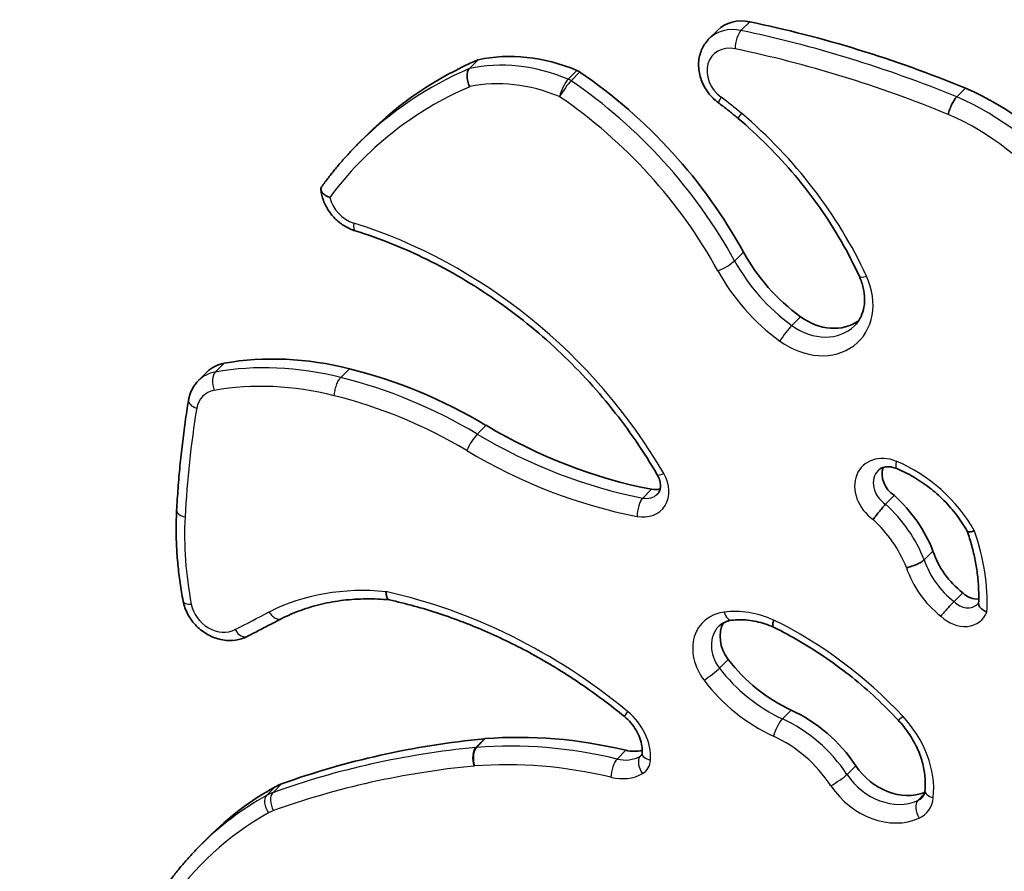
# Model space of a CAD drawing. Units: millimetres. Extents: x -3594 to 3804, y -2853 to 3150.
# Drawn here: x -1874 to -1543, y -1165 to -879 of the extents above; entities that cross this region are included whole.
import ezdxf

# ---------------------------------------------------------------- set-up
doc = ezdxf.new("R2010")
doc.units = ezdxf.units.MM
doc.layers.add('Widoczne (ISO)', color=7, linetype='Continuous', lineweight=35)
doc.layers.add('Widoczne wąskie (ISO)', color=7, linetype='Continuous', lineweight=25)

msp = doc.modelspace()

# ---------------------------------------------------------------- linework, layer by layer
at = {"layer": 'Widoczne (ISO)'}
for p, q in [((-1641.91, -885.25), (-1638.96, -882.31)), ((-1722.53, -895.23), (-1719.59, -892.29)), ((-1558.56, -904.78), (-1555.61, -901.84)), ((-1759.79, -920.4), (-1756.85, -917.46)), ((-1813.69, -1000.27), (-1810.75, -997.33)), ((-1582.5, -1041.87), (-1579.56, -1038.93)), ((-1569.5, -1060.54), (-1566.56, -1057.6)), ((-1559.48, -1074.61), (-1556.54, -1071.67)), ((-1813.16, -1156.76), (-1810.22, -1153.82))]:
    msp.add_line(p, q, dxfattribs=at)
msp.add_arc((-1457.62, -1078.8), 1500, 180, 270, dxfattribs=at)
for centre, major_axis, start_param, end_param in [((-1628.36, -892.92), (-10.61, 10.61), 5.388176, 6.283185), ((-1631.95, -1231.16), (278.11, -278.11), 2.042989, 2.246584), ((-1698.26, -945.58), (42.1, -42.1), 2.036296, 2.65964), ((-1633.62, -1040.69), (-123.23, 123.23), 5.96871, 6.283185), ((-1687.3, -899.83), (-3.36, 3.36), 4.93827, 5.177889), ((-1744.65, -1001.92), (103.23, -103.23), 1.228091, 1.796677), ((-1572.77, -969.5), (57.62, -57.62), 1.415614, 2.024512), ((-1587.14, -940), (39, -39), 4.369684, 4.902803), ((-1603.09, -965.76), (13.07, -13.07), 4.902803, 6.140667), ((-1768.66, -1094.43), (78.49, -78.49), 2.199973, 2.62394), ((-1800.14, -1007.94), (-10.61, 10.61), 5.765533, 6.283185), ((-1769.76, -1132.12), (108.4, -108.4), 1.870412, 2.207894), ((-1661.97, -893.78), (112.77, -112.77), 5.012005, 5.403563), ((-1576.48, -1033.13), (-5.58, 5.58), 0.356171, 1.817347), ((-1661.28, -1030.55), (4.95, -4.95), 5.403563, 5.874202), ((-1602.02, -1065.01), (29.7, -29.7), 1.078948, 1.631768), ((-1544.96, -1054.69), (17.64, -17.64), 4.154171, 4.866026), ((-1552.92, -1068.19), (4.33, -4.33), 4.696158, 5.720376), ((-1627.12, -1088.55), (-8.56, 8.56), 0.22272, 1.405644), ((-1603.22, -1072.74), (33.14, -33.14), 4.547236, 5.137909), ((-1624.56, -1146.95), (30.91, -30.91), 1.32728, 1.996316), ((-1676.3, -1270.79), (116.43, -116.43), 2.214289, 2.531989), ((-1622.7, -1448.86), (-254.94, 254.94), 5.690239, 5.91618), ((-1712.2, -1138.97), (14.14, -14.14), 2.531989, 2.548647), ((-1669.37, -1113.25), (9.09, -9.09), 5.355882, 5.837797), ((-1578.43, -1122.3), (13.62, -13.62), 4.468873, 5.941677), ((-1776.71, -1153.34), (-14.14, 14.14), 5.91618, 6.055347), ((-1704.2, -1259.84), (-106.02, 106.02), 6.055347, 6.283185)]:
    msp.add_ellipse(centre, major_axis=major_axis, ratio=0.818942, start_param=start_param, end_param=end_param, dxfattribs=at)
for points, knots in [([(-1638.7, -906.79), (-1640.01, -905.81), (-1641.19, -904.65), (-1643.16, -902.03), (-1643.95, -900.58), (-1645.05, -897.55), (-1645.37, -895.97), (-1645.45, -892.88), (-1645.24, -891.36), (-1644.33, -888.59), (-1643.65, -887.33), (-1642.5, -885.89), (-1642.21, -885.56), (-1641.91, -885.25)], [1.130995, 1.130995, 1.130995, 1.130995, 1.478559, 1.478559, 1.826183, 1.826183, 2.166419, 2.166419, 2.488554, 2.488554, 2.787182, 2.787182, 2.878843, 2.878843, 2.878843, 2.878843]), ([(-1722.43, -901.34), (-1722.43, -901.33), (-1722.43, -901.33), (-1722.57, -901.05), (-1722.69, -900.75), (-1722.9, -900.15), (-1723, -899.84), (-1723.21, -898.94), (-1723.29, -898.34), (-1723.31, -897.22), (-1723.24, -896.71), (-1722.98, -895.83), (-1722.78, -895.48), (-1722.53, -895.23)], [-0.0009901, -0.0009901, -0.0009901, -0.0009901, 0, 0, 0.0961361, 0.0961361, 0.1922365, 0.1922365, 0.3782241, 0.3782241, 0.5635309, 0.5635309, 0.748504, 0.748504, 0.748504, 0.748504]), ([(-1632.12, -912.01), (-1632.55, -911.65), (-1632.98, -911.29), (-1633.84, -910.58), (-1634.28, -910.22), (-1635.15, -909.52), (-1635.59, -909.17), (-1636.47, -908.48), (-1636.92, -908.14), (-1637.81, -907.46), (-1638.25, -907.12), (-1638.7, -906.79)], [1.9369526, 1.9369526, 1.9369526, 1.9369526, 1.9516816, 1.9516816, 1.96641061, 1.96641061, 1.98113961, 1.98113961, 1.99586862, 1.99586862, 2.01059762, 2.01059762, 2.01059762, 2.01059762]), ([(-1561.45, -910.67), (-1561.45, -910.67), (-1561.44, -910.66), (-1561.38, -910.39), (-1561.3, -910.12), (-1561.12, -909.55), (-1561.02, -909.26), (-1560.7, -908.39), (-1560.45, -907.82), (-1559.92, -906.73), (-1559.64, -906.24), (-1559.08, -905.38), (-1558.81, -905.03), (-1558.56, -904.78)], [-0.0011159, -0.0011159, -0.0011159, -0.0011159, 0, 0, 0.0951361, 0.0951361, 0.1902718, 0.1902718, 0.3758332, 0.3758332, 0.5613863, 0.5613863, 0.7469353, 0.7469353, 0.7469353, 0.7469353]), ([(-1591.33, -965.16), (-1593.18, -961.16), (-1595.22, -957.22), (-1599.67, -949.49), (-1602.09, -945.7), (-1607.25, -938.33), (-1610.01, -934.74), (-1615.83, -927.79), (-1618.9, -924.44), (-1625.31, -918.01), (-1628.65, -914.93), (-1632.12, -912.01)], [1.4112079, 1.4112079, 1.4112079, 1.4112079, 1.5163568, 1.5163568, 1.6215058, 1.6215058, 1.7266547, 1.7266547, 1.8318037, 1.8318037, 1.9369526, 1.9369526, 1.9369526, 1.9369526]), ([(-1772.25, -935.06), (-1771.5, -934.02), (-1770.73, -932.99), (-1769.16, -930.95), (-1768.36, -929.94), (-1766.73, -927.96), (-1765.9, -926.98), (-1764.21, -925.05), (-1763.34, -924.1), (-1761.59, -922.23), (-1760.7, -921.31), (-1759.79, -920.4)], [2.745863, 2.745863, 2.745863, 2.745863, 2.7724589, 2.7724589, 2.7990548, 2.7990548, 2.8256507, 2.8256507, 2.8522466, 2.8522466, 2.8788426, 2.8788426, 2.8788426, 2.8788426]), ([(-1769.48, -938.62), (-1769.49, -938.62), (-1769.49, -938.61), (-1769.83, -938.49), (-1770.15, -938.35), (-1770.75, -938.03), (-1771.02, -937.86), (-1771.68, -937.37), (-1772, -937.03), (-1772.41, -936.35), (-1772.51, -936.01), (-1772.47, -935.47), (-1772.39, -935.26), (-1772.25, -935.06)], [-0.0011137, -0.0011137, -0.0011137, -0.0011137, 0, 0, 0.112789, 0.112789, 0.224643, 0.224643, 0.4154477, 0.4154477, 0.5967096, 0.5967096, 0.7295963, 0.7295963, 0.7295963, 0.7295963]), ([(-1760.92, -949.86), (-1762.13, -949.49), (-1763.3, -948.96), (-1765.5, -947.65), (-1766.52, -946.87), (-1768.37, -945.1), (-1769.2, -944.11), (-1770.61, -941.98), (-1771.19, -940.83), (-1772.07, -938.44), (-1772.36, -937.19), (-1772.48, -935.93)], [0.737343, 0.737343, 0.737343, 0.737343, 1.009011, 1.009011, 1.280679, 1.280679, 1.552347, 1.552347, 1.824014, 1.824014, 2.095682, 2.095682, 2.095682, 2.095682]), ([(-1659.3, -1031.95), (-1663.77, -1024.28), (-1668.85, -1016.87), (-1680.09, -1002.8), (-1686.25, -996.15), (-1699.44, -983.81), (-1706.47, -978.13), (-1721.19, -967.92), (-1728.88, -963.4), (-1744.66, -955.64), (-1752.75, -952.4), (-1760.92, -949.86)], [1.5214294, 1.5214294, 1.5214294, 1.5214294, 1.6979934, 1.6979934, 1.8745575, 1.8745575, 2.0511216, 2.0511216, 2.2276857, 2.2276857, 2.4042498, 2.4042498, 2.4042498, 2.4042498]), ([(-1592.96, -981.77), (-1592.24, -981.06), (-1591.62, -980.24), (-1590.61, -978.42), (-1590.22, -977.41), (-1589.68, -975.24), (-1589.54, -974.07), (-1589.55, -971.62), (-1589.69, -970.34), (-1590.29, -967.75), (-1590.74, -966.44), (-1591.33, -965.16)], [0.26275, 0.26275, 0.26275, 0.26275, 0.492442, 0.492442, 0.722133, 0.722133, 0.951825, 0.951825, 1.181516, 1.181516, 1.411208, 1.411208, 1.411208, 1.411208]), ([(-1817.03, -1006.88), (-1816.95, -1006.39), (-1816.84, -1005.9), (-1816.56, -1004.94), (-1816.39, -1004.46), (-1816, -1003.54), (-1815.78, -1003.09), (-1815.27, -1002.22), (-1814.99, -1001.81), (-1814.38, -1001.01), (-1814.04, -1000.63), (-1813.69, -1000.27)], [2.3466697, 2.3466697, 2.3466697, 2.3466697, 2.4531043, 2.4531043, 2.5595388, 2.5595388, 2.6659734, 2.6659734, 2.772408, 2.772408, 2.8788426, 2.8788426, 2.8788426, 2.8788426]), ([(-1821.01, -1043.95), (-1820.87, -1041.44), (-1820.71, -1038.94), (-1820.34, -1033.95), (-1820.13, -1031.46), (-1819.65, -1026.5), (-1819.39, -1024.03), (-1818.8, -1019.1), (-1818.48, -1016.64), (-1817.8, -1011.75), (-1817.42, -1009.31), (-1817.03, -1006.88)], [2.2439736, 2.2439736, 2.2439736, 2.2439736, 2.2645128, 2.2645128, 2.285052, 2.285052, 2.3055913, 2.3055913, 2.3261305, 2.3261305, 2.3466697, 2.3466697, 2.3466697, 2.3466697]), ([(-1585.01, -1030.48), (-1584.77, -1030.25), (-1584.51, -1030.04), (-1583.89, -1029.69), (-1583.55, -1029.55), (-1582.77, -1029.34), (-1582.34, -1029.27), (-1581.41, -1029.25), (-1580.9, -1029.29), (-1579.85, -1029.49), (-1579.31, -1029.65), (-1578.76, -1029.88)], [2.878843, 2.878843, 2.878843, 2.878843, 3.098832, 3.098832, 3.318821, 3.318821, 3.53881, 3.53881, 3.7588, 3.7588, 3.978789, 3.978789, 3.978789, 3.978789]), ([(-1578.76, -1029.88), (-1576.84, -1030.67), (-1574.94, -1031.61), (-1571.24, -1033.76), (-1569.45, -1034.97), (-1566.02, -1037.63), (-1564.39, -1039.08), (-1561.32, -1042.18), (-1559.89, -1043.83), (-1557.26, -1047.28), (-1556.07, -1049.09), (-1555.02, -1050.94)], [3.9787889, 3.9787889, 3.9787889, 3.9787889, 4.1378191, 4.1378191, 4.2968493, 4.2968493, 4.4558795, 4.4558795, 4.6149097, 4.6149097, 4.7739399, 4.7739399, 4.7739399, 4.7739399]), ([(-1659.27, -1038.44), (-1659.04, -1038.21), (-1658.85, -1037.95), (-1658.53, -1037.33), (-1658.4, -1036.98), (-1658.24, -1036.16), (-1658.21, -1035.7), (-1658.28, -1034.7), (-1658.38, -1034.17), (-1658.73, -1033.06), (-1658.98, -1032.5), (-1659.3, -1031.95)], [0.26275, 0.26275, 0.26275, 0.26275, 0.514486, 0.514486, 0.766222, 0.766222, 1.017958, 1.017958, 1.269694, 1.269694, 1.521429, 1.521429, 1.521429, 1.521429]), ([(-1582.5, -1041.87), (-1582.75, -1042.12), (-1583.05, -1042.45), (-1583.73, -1043.23), (-1584.1, -1043.67), (-1584.87, -1044.62), (-1585.26, -1045.11), (-1585.82, -1045.84), (-1586.01, -1046.08), (-1586.36, -1046.55), (-1586.53, -1046.78), (-1586.68, -1046.99), (-1586.69, -1047), (-1586.69, -1047)], [0, 0, 0, 0, 0.1848099, 0.1848099, 0.3700804, 0.3700804, 0.5561299, 0.5561299, 0.6521174, 0.6521174, 0.7481123, 0.7481123, 0.7492894, 0.7492894, 0.7492894, 0.7492894]), ([(-1818.82, -1074.47), (-1819.22, -1072.42), (-1819.56, -1070.37), (-1820.15, -1066.27), (-1820.4, -1064.22), (-1820.79, -1060.13), (-1820.94, -1058.09), (-1821.13, -1054.02), (-1821.18, -1051.99), (-1821.17, -1047.95), (-1821.11, -1045.94), (-1821.01, -1043.95)], [1.999017, 1.999017, 1.999017, 1.999017, 2.0480083, 2.0480083, 2.0969997, 2.0969997, 2.145991, 2.145991, 2.1949823, 2.1949823, 2.2439736, 2.2439736, 2.2439736, 2.2439736]), ([(-1555.03, -1050.92), (-1554.46, -1052.55), (-1553.95, -1054.18), (-1553.05, -1057.46), (-1552.66, -1059.11), (-1552.02, -1062.4), (-1551.76, -1064.04), (-1551.37, -1067.31), (-1551.25, -1068.94), (-1551.12, -1072.16), (-1551.13, -1073.76), (-1551.19, -1075.34)], [4.9784011, 4.9784011, 4.9784011, 4.9784011, 5.0575851, 5.0575851, 5.1371342, 5.1371342, 5.2166833, 5.2166833, 5.2962325, 5.2962325, 5.3757816, 5.3757816, 5.3757816, 5.3757816]), ([(-1552.62, -1050.87), (-1552.62, -1050.87), (-1552.63, -1050.87), (-1553.14, -1051.02), (-1553.6, -1051.11), (-1554.35, -1051.19), (-1554.64, -1051.17), (-1554.92, -1051.06), (-1554.98, -1051.01), (-1555.02, -1050.94)], [-1.4992369, -1.4992369, -1.4992369, -1.4992369, -1.4982078, -1.4982078, -1.3110106, -1.3110106, -1.1241377, -1.1241377, -1.028478, -1.028478, -1.028478, -1.028478]), ([(-1575.49, -1063.18), (-1575.48, -1063.18), (-1575.48, -1063.18), (-1574.93, -1063.08), (-1574.34, -1062.93), (-1573.16, -1062.56), (-1572.57, -1062.34), (-1571.47, -1061.85), (-1570.97, -1061.59), (-1570.1, -1061.06), (-1569.75, -1060.79), (-1569.5, -1060.54)], [-0.0015504, -0.0015504, -0.0015504, -0.0015504, 0, 0, 0.190553, 0.190553, 0.3761772, 0.3761772, 0.5616963, 0.5616963, 0.7471609, 0.7471609, 0.7471609, 0.7471609]), ([(-1750.59, -1071.28), (-1750.59, -1071.28), (-1750.59, -1071.28), (-1750.57, -1071.85), (-1750.5, -1072.35), (-1750.27, -1073.2), (-1750.11, -1073.53), (-1749.77, -1073.91), (-1749.62, -1074.01), (-1749.45, -1074.04)], [-1.4970275, -1.4970275, -1.4970275, -1.4970275, -1.4960283, -1.4960283, -1.3097881, -1.3097881, -1.1237114, -1.1237114, -0.9885141, -0.9885141, -0.9885141, -0.9885141]), ([(-1797.27, -1086.35), (-1798.49, -1086.98), (-1799.81, -1087.4), (-1802.59, -1087.81), (-1804.05, -1087.78), (-1807.01, -1087.28), (-1808.5, -1086.78), (-1811.33, -1085.36), (-1812.67, -1084.42), (-1815.05, -1082.18), (-1816.09, -1080.89), (-1817.74, -1078.07), (-1818.35, -1076.55), (-1818.75, -1074.81), (-1818.79, -1074.64), (-1818.82, -1074.47)], [6.275694, 6.275694, 6.275694, 6.275694, 6.566188, 6.566188, 6.87613, 6.87613, 7.207293, 7.207293, 7.551511, 7.551511, 7.899848, 7.899848, 8.245633, 8.245633, 8.282202, 8.282202, 8.282202, 8.282202]), ([(-1749.41, -1074.05), (-1752.04, -1073.8), (-1754.65, -1073.69), (-1759.81, -1073.73), (-1762.37, -1073.89), (-1767.38, -1074.48), (-1769.84, -1074.91), (-1774.64, -1076.04), (-1776.99, -1076.74), (-1781.52, -1078.39), (-1783.72, -1079.34), (-1785.83, -1080.41)], [2.6229546, 2.6229546, 2.6229546, 2.6229546, 2.7265679, 2.7265679, 2.8307316, 2.8307316, 2.9348954, 2.9348954, 3.0390591, 3.0390591, 3.1432229, 3.1432229, 3.1432229, 3.1432229]), ([(-1670.37, -1113.3), (-1675.09, -1109.43), (-1679.97, -1105.77), (-1689.99, -1098.94), (-1695.13, -1095.77), (-1705.62, -1089.94), (-1710.97, -1087.29), (-1721.8, -1082.53), (-1727.29, -1080.43), (-1738.33, -1076.8), (-1743.89, -1075.27), (-1749.45, -1074.04)], [1.9523418, 1.9523418, 1.9523418, 1.9523418, 2.060842, 2.060842, 2.1693423, 2.1693423, 2.2778425, 2.2778425, 2.3863427, 2.3863427, 2.494843, 2.494843, 2.494843, 2.494843]), ([(-1563.9, -1079.54), (-1563.89, -1079.54), (-1563.89, -1079.54), (-1563.72, -1079.33), (-1563.55, -1079.12), (-1563.17, -1078.67), (-1562.97, -1078.44), (-1562.37, -1077.74), (-1561.96, -1077.27), (-1561.14, -1076.37), (-1560.75, -1075.94), (-1560.04, -1075.18), (-1559.73, -1074.86), (-1559.48, -1074.61)], [-0.0013612, -0.0013612, -0.0013612, -0.0013612, 0, 0, 0.0956276, 0.0956276, 0.1912619, 0.1912619, 0.3772558, 0.3772558, 0.5626207, 0.5626207, 0.7475655, 0.7475655, 0.7475655, 0.7475655]), ([(-1551.18, -1075.03), (-1551.19, -1075.06), (-1551.21, -1075.08), (-1551.25, -1075.14), (-1551.29, -1075.18), (-1551.35, -1075.27), (-1551.38, -1075.31), (-1551.45, -1075.39), (-1551.49, -1075.43), (-1551.53, -1075.46)], [5.8454621, 5.8454621, 5.8454621, 5.8454621, 5.8687342, 5.8687342, 5.9193012, 5.9193012, 5.9698682, 5.9698682, 6.0204352, 6.0204352, 6.0204352, 6.0204352]), ([(-1548.41, -1078.14), (-1548.41, -1078.13), (-1548.42, -1078.13), (-1548.98, -1077.91), (-1549.49, -1077.64), (-1550.34, -1077.02), (-1550.67, -1076.68), (-1551.1, -1076), (-1551.21, -1075.66), (-1551.19, -1075.34)], [-1.5054638, -1.5054638, -1.5054638, -1.5054638, -1.5040722, -1.5040722, -1.3147751, -1.3147751, -1.1254279, -1.1254279, -0.9420604, -0.9420604, -0.9420604, -0.9420604]), ([(-1785.82, -1080.41), (-1786.58, -1080.81), (-1787.34, -1081.2), (-1788.87, -1082), (-1789.63, -1082.39), (-1791.16, -1083.19), (-1791.92, -1083.58), (-1793.45, -1084.38), (-1794.21, -1084.77), (-1795.74, -1085.56), (-1796.5, -1085.96), (-1797.27, -1086.35)], [6.272069792, 6.272069792, 6.272069792, 6.272069792, 6.272792819, 6.272792819, 6.273518171, 6.273518171, 6.274243524, 6.274243524, 6.274968876, 6.274968876, 6.275694228, 6.275694228, 6.275694228, 6.275694228]), ([(-1638.62, -1082.93), (-1638.41, -1082.72), (-1638.18, -1082.52), (-1637.69, -1082.15), (-1637.43, -1081.98), (-1636.89, -1081.67), (-1636.6, -1081.53), (-1635.99, -1081.29), (-1635.67, -1081.19), (-1635, -1081.02), (-1634.65, -1080.95), (-1634.29, -1080.91)], [2.8788426, 2.8788426, 2.8788426, 2.8788426, 2.9921236, 2.9921236, 3.1054047, 3.1054047, 3.2186857, 3.2186857, 3.3319668, 3.3319668, 3.4452479, 3.4452479, 3.4452479, 3.4452479]), ([(-1634.29, -1080.91), (-1633.41, -1080.8), (-1632.51, -1080.74), (-1630.68, -1080.72), (-1629.75, -1080.77), (-1627.86, -1080.97), (-1626.91, -1081.13), (-1624.99, -1081.54), (-1624.03, -1081.8), (-1622.11, -1082.43), (-1621.15, -1082.8), (-1620.21, -1083.22)], [3.4452479, 3.4452479, 3.4452479, 3.4452479, 3.5581278, 3.5581278, 3.6710076, 3.6710076, 3.7838875, 3.7838875, 3.8967674, 3.8967674, 4.0094639, 4.0094639, 4.0094639, 4.0094639]), ([(-1620.12, -1080.84), (-1620.13, -1080.85), (-1620.13, -1080.85), (-1620.28, -1081.36), (-1620.38, -1081.81), (-1620.46, -1082.55), (-1620.45, -1082.83), (-1620.34, -1083.12), (-1620.29, -1083.18), (-1620.21, -1083.22)], [-1.4954806, -1.4954806, -1.4954806, -1.4954806, -1.4942726, -1.4942726, -1.3086368, -1.3086368, -1.1230162, -1.1230162, -1.0205118, -1.0205118, -1.0205118, -1.0205118]), ([(-1620.21, -1083.22), (-1617.12, -1084.74), (-1614.07, -1086.38), (-1608.07, -1089.91), (-1605.12, -1091.79), (-1599.34, -1095.78), (-1596.52, -1097.89), (-1591.02, -1102.31), (-1588.34, -1104.63), (-1583.16, -1109.45), (-1580.66, -1111.96), (-1578.24, -1114.54)], [4.0550486, 4.0550486, 4.0550486, 4.0550486, 4.1426451, 4.1426451, 4.2302416, 4.2302416, 4.317838, 4.317838, 4.4054345, 4.4054345, 4.493031, 4.493031, 4.493031, 4.493031]), ([(-1664.4, -1125.72), (-1664.35, -1124.93), (-1664.38, -1124.08), (-1664.64, -1122.35), (-1664.86, -1121.46), (-1665.5, -1119.67), (-1665.92, -1118.78), (-1666.92, -1117.06), (-1667.52, -1116.23), (-1668.85, -1114.68), (-1669.58, -1113.95), (-1670.37, -1113.3)], [0.883693, 0.883693, 0.883693, 0.883693, 1.097423, 1.097423, 1.311152, 1.311152, 1.524882, 1.524882, 1.738612, 1.738612, 1.952342, 1.952342, 1.952342, 1.952342]), ([(-1578.24, -1114.54), (-1576.96, -1115.9), (-1575.79, -1117.36), (-1573.71, -1120.4), (-1572.79, -1121.99), (-1571.26, -1125.24), (-1570.64, -1126.89), (-1569.71, -1130.21), (-1569.4, -1131.87), (-1569.09, -1135.12), (-1569.09, -1136.72), (-1569.24, -1138.25)], [4.4855483, 4.4855483, 4.4855483, 4.4855483, 4.6739251, 4.6739251, 4.862302, 4.862302, 5.0506788, 5.0506788, 5.2390557, 5.2390557, 5.4274325, 5.4274325, 5.4274325, 5.4274325]), ([(-1664.62, -1126.34), (-1664.6, -1126.32), (-1664.58, -1126.3), (-1664.55, -1126.26), (-1664.54, -1126.24), (-1664.5, -1126.17), (-1664.49, -1126.14), (-1664.45, -1126.05), (-1664.44, -1125.99), (-1664.41, -1125.87), (-1664.4, -1125.8), (-1664.4, -1125.72)], [0.2627501, 0.2627501, 0.2627501, 0.2627501, 0.3869386, 0.3869386, 0.5111272, 0.5111272, 0.6353157, 0.6353157, 0.7595042, 0.7595042, 0.8836928, 0.8836928, 0.8836928, 0.8836928]), ([(-1569.24, -1138.25), (-1569.26, -1138.46), (-1569.29, -1138.66), (-1569.37, -1139.03), (-1569.43, -1139.21), (-1569.55, -1139.53), (-1569.62, -1139.69), (-1569.78, -1139.97), (-1569.86, -1140.1), (-1570.04, -1140.35), (-1570.14, -1140.47), (-1570.25, -1140.57)], [5.4274325, 5.4274325, 5.4274325, 5.4274325, 5.5460331, 5.5460331, 5.6646336, 5.6646336, 5.7832341, 5.7832341, 5.9018347, 5.9018347, 6.0204352, 6.0204352, 6.0204352, 6.0204352]), ([(-1825.9, -1172.29), (-1825.15, -1171.17), (-1824.38, -1170.06), (-1822.8, -1167.89), (-1821.99, -1166.82), (-1820.33, -1164.71), (-1819.48, -1163.68), (-1817.74, -1161.64), (-1816.85, -1160.64), (-1815.03, -1158.67), (-1814.11, -1157.7), (-1813.16, -1156.76)], [2.7177835, 2.7177835, 2.7177835, 2.7177835, 2.7499953, 2.7499953, 2.7822071, 2.7822071, 2.8144189, 2.8144189, 2.8466308, 2.8466308, 2.8788426, 2.8788426, 2.8788426, 2.8788426])]:
    msp.add_open_spline(points, degree=3, knots=knots, dxfattribs=at)
msp.add_open_spline([(-1578.24, -1114.54), (-1578.24, -1114.54), (-1578.24, -1114.54), (-1578.24, -1114.54)], degree=3, dxfattribs=at)
at = {"layer": 'Widoczne wąskie (ISO)'}
for p, q in [((-1631.16, -882.45), (-1628.21, -879.51)), ((-1686.35, -895.87), (-1689.29, -898.81)), ((-1688.31, -899.34), (-1685.37, -896.4)), ((-1633.27, -959.92), (-1630.33, -956.98)), ((-1614.07, -981.69), (-1611.12, -978.75)), ((-1808, -997.36), (-1805.06, -994.42)), ((-1765.82, -999.22), (-1762.88, -996.28)), ((-1719.87, -1018.25), (-1716.93, -1015.3)), ((-1664.19, -1039.77), (-1661.25, -1036.82)), ((-1638.38, -1097), (-1635.44, -1094.06)), ((-1617.21, -1114.08), (-1614.26, -1111.13)), ((-1720.4, -1123.71), (-1717.46, -1120.77)), ((-1720.1, -1123.69), (-1717.16, -1120.74)), ((-1672.82, -1127.6), (-1669.88, -1124.66)), ((-1665.05, -1126.67), (-1664.47, -1126.09)), ((-1595.48, -1132.78), (-1592.54, -1129.84)), ((-1788.69, -1138.92), (-1785.75, -1135.98)), ((-1790.81, -1139.89), (-1787.87, -1136.94)), ((-1571.67, -1141.55), (-1569.49, -1139.36))]:
    msp.add_line(p, q, dxfattribs=at)
for centre, major_axis, ratio, start_param, end_param in [((-1631.3, -895.86), (-10.61, 10.61), 0.818942, 5.388176, 6.283185), ((-1631.2, -886.7), (0.96, 4.65), 0.358966, 0.500335, 2.071131), ((-1634.89, -1234.11), (-278.11, 278.11), 0.818942, 5.184582, 5.388176), ((-1633.23, -897.79), (-7.25, 7.25), 0.818942, 5.388176, 8.031033), ((-1636.82, -1236.03), (274.75, -274.75), 0.818942, 2.043103, 2.246584), ((-1701.21, -948.52), (-42.1, 42.1), 0.818942, 5.177889, 5.801233), ((-1636.56, -1043.64), (-123.23, 123.23), 0.818942, 5.96871, 6.283185), ((-1703.13, -950.45), (38.75, -38.75), 0.818942, 2.036296, 2.652463), ((-1690.24, -902.78), (1.83, 4.38), 0.257596, 0.559455, 2.130251), ((-1690.24, -902.78), (2.68, 3.92), 0.128528, 0.599192, 2.169989), ((-1690.24, -902.78), (3.36, -3.36), 0.818942, 1.796677, 2.036296), ((-1747.59, -1004.86), (-103.23, 103.23), 0.818942, 4.369684, 4.93827), ((-1638.49, -1045.56), (-119.87, 119.87), 0.818942, 5.971095, 6.405987), ((-1749.52, -1006.78), (99.87, -99.87), 0.818942, 1.228091, 1.796677), ((-1635.86, -902.98), (-2.84, -3.81), 0.101075, 5.316235, 6.283185), ((-1690.54, -987.15), (-83.72, 83.72), 0.818942, 4.815795, 4.88944), ((-1575.71, -972.44), (-57.62, 57.62), 0.818942, 4.557206, 5.166105), ((-1629.06, -908.38), (-3.06, -3.63), 0.059237, 5.321105, 6.283185), ((-1698.1, -996.9), (-94.35, 94.35), 0.818942, 4.29005, 4.815795), ((-1577.64, -974.37), (54.26, -54.26), 0.818942, 1.416103, 2.023947), ((-1760.36, -938.34), (-7.25, 7.25), 0.818942, 0.913754, 2.1415), ((-1759.51, -945.33), (-1.41, -4.54), 0.310022, 5.245199, 6.283185), ((-1778.01, -1084.04), (-111.27, 111.27), 0.818942, 4.400272, 5.283092), ((-1636.99, -961.38), (4.17, 2.28), 0.192843, 4.129014, 5.69981), ((-1590.09, -942.95), (-39, 39), 0.818942, 1.228091, 1.761211), ((-1592.01, -944.87), (42.36, -42.36), 0.818942, 4.369684, 4.902803), ((-1607.96, -970.63), (16.43, -16.43), 0.818942, 4.902803, 7.431643), ((-1587.02, -963.17), (-4.31, -1.99), 0.235229, 0, 1.002065), ((-1616.13, -985.03), (2.79, 3.84), 0.108615, 0.602686, 2.173482), ((-1606.03, -968.7), (13.07, -13.07), 0.818942, 4.902803, 6.283185), ((-1771.6, -1097.38), (-78.49, 78.49), 0.818942, 5.341565, 5.765533), ((-1803.08, -1010.88), (-10.61, 10.61), 0.818942, 5.765533, 6.283185), ((-1806.44, -1001.64), (-0.84, 4.68), 0.498689, 0.333787, 1.904583), ((-1772.7, -1135.06), (-108.4, 108.4), 0.818942, 5.012005, 5.349487), ((-1805.01, -1012.81), (-7.25, 7.25), 0.818942, 5.765533, 6.815358), ((-1773.53, -1099.3), (75.13, -75.13), 0.818942, 2.199796, 2.62394), ((-1812.34, -1007.64), (-4.69, 0.77), 0.494513, 0, 1.229171), ((-1774.62, -1136.99), (105.04, -105.04), 0.818942, 1.870412, 2.208021), ((-1445.83, -1138.28), (-288.46, 288.46), 0.818942, 0.532173, 0.634869), ((-1721.51, -1021.87), (2.43, 4.08), 0.169381, 0.589985, 2.160782), ((-1664.92, -896.72), (-112.77, 112.77), 0.818942, 1.870412, 2.26197), ((-1666.84, -898.65), (116.13, -116.13), 0.818942, 5.012005, 5.403563), ((-1581.35, -1038), (-8.94, 8.94), 0.818942, 5.183239, 8.060487), ((-1576.96, -1025.49), (-1.81, -4.39), 0.260335, 5.270628, 6.283185), ((-1587.68, -1065.09), (-31.84, 31.84), 0.818942, 4.379018, 5.183239), ((-1666.15, -1035.42), (8.31, -8.31), 0.818942, 5.403563, 7.541865), ((-1655.19, -1029.56), (-4.11, -2.39), 0.176222, 0, 0.982635), ((-1579.43, -1036.07), (-5.58, 5.58), 0.818942, 0, 1.817347), ((-1664.17, -1044.03), (0.9, 4.66), 0.365813, 0.495078, 2.065875), ((-1664.22, -1033.49), (4.95, -4.95), 0.818942, 5.403563, 6.283185), ((-1604.97, -1067.96), (-29.7, 29.7), 0.818942, 4.220541, 4.77336), ((-1816.26, -1044.2), (-4.74, 0.25), 0.462056, 0, 1.176917), ((-1697.13, -1076.08), (-93.78, 93.78), 0.818942, 0.634869, 0.879826), ((-1606.89, -1069.88), (26.34, -26.34), 0.818942, 1.08287, 1.62165), ((-1614.75, -1061.68), (-51.4, 51.4), 0.818942, 3.775947, 4.189669), ((-1549.83, -1059.56), (21, -21), 0.818942, 4.159871, 4.853777), ((-1547.9, -1057.63), (-17.64, 17.64), 0.818942, 1.012579, 1.724433), ((-1742.52, -1152.05), (-62.79, 62.79), 0.818942, 5.498164, 6.022319), ((-1754.29, -1225.57), (-122.37, 122.37), 0.818942, 4.831184, 5.37521), ((-1814.16, -1073.58), (-4.66, -0.9), 0.365723, 0, 1.075648), ((-1806.89, -1075.55), (7.25, -7.25), 0.818942, 4.021418, 6.027926), ((-1555.86, -1071.13), (4.33, -4.33), 0.818942, 4.696158, 6.283185), ((-4099.59, 2463.4), (3020.71, -3020.71), 0.818942, 6.027926, 6.031558), ((-1631.99, -1093.42), (-11.92, 11.92), 0.818942, 5.71678, 7.688829), ((-1627.48, -1107.73), (-23.07, 23.07), 0.818942, 5.14952, 5.71678), ((-1634.88, -1076.19), (0.59, -4.71), 0.484257, 5.072058, 6.283185), ((-1557.79, -1073.06), (7.69, -7.69), 0.818942, 4.736992, 6.631653), ((-1630.06, -1091.49), (-8.56, 8.56), 0.818942, 0, 1.405644), ((-1652.92, -1181.79), (-88.48, 88.48), 0.818942, 4.669084, 5.107685), ((-1799.45, -1082.13), (2.18, -4.22), 0.555281, 4.887514, 6.283185), ((-1641.65, -1099.16), (-3.78, -2.87), 0.094347, 0.965989, 2.536785), ((-1606.17, -1075.68), (-33.14, 33.14), 0.818942, 1.405644, 1.996316), ((-1608.09, -1077.61), (36.5, -36.5), 0.818942, 4.547236, 5.137909), ((-1667.36, -1109.63), (-3.02, -3.67), 0.068014, 5.3203, 6.283185), ((-1678.27, -1123.61), (-12.93, 12.93), 0.818942, 3.762535, 4.831184), ((-1618.32, -1117.97), (-1.98, -4.32), 0.236893, 3.709672, 5.280469), ((-1627.5, -1149.9), (-30.91, 30.91), 0.818942, 4.468873, 5.137909), ((-1597.02, -1131.81), (-23.76, 23.76), 0.818942, 3.734595, 4.675938), ((-1679.24, -1273.73), (-116.43, 116.43), 0.818942, 5.355882, 5.673581), ((-1629.43, -1151.82), (27.55, -27.55), 0.818942, 1.32728, 1.996316), ((-1625.64, -1451.8), (-254.94, 254.94), 0.818942, 5.690239, 5.91618), ((-1719.15, -1128.03), (-0.46, 4.73), 0.475914, 0.373231, 1.944028), ((-1718.93, -1128.01), (-0.38, 4.74), 0.470506, 0.38155, 1.952346), ((-1715.14, -1141.91), (-14.14, 14.14), 0.818942, 5.673581, 5.690239), ((-1659.66, -1126.04), (-4.74, 0.32), 0.466751, 0, 1.18367), ((-1681.17, -1275.66), (113.07, -113.07), 0.818942, 2.214289, 2.531989), ((-1673, -1131.81), (1.1, 4.62), 0.344322, 0.510949, 2.081746), ((-1672.32, -1116.19), (9.09, -9.09), 0.818942, 5.355882, 6.065592), ((-1662.36, -1130.54), (-2.37, 4.12), 0.560344, 0.15014, 1.720936), ((-1666.77, -1124.18), (2.16, -2.16), 0.818942, 6.065592, 6.283185), ((-1668.7, -1126.11), (5.52, -5.52), 0.818942, 6.065592, 6.904128), ((-1627.57, -1453.73), (-251.58, 251.58), 0.818942, 5.690239, 5.91618), ((-1717.07, -1143.84), (10.78, -10.78), 0.818942, 2.531989, 2.548647), ((-1674.24, -1118.12), (12.45, -12.45), 0.818942, 5.355882, 6.065592), ((-1598.96, -1134.64), (-3.96, -2.62), 0.138371, 0.973566, 2.544363), ((-1581.37, -1125.24), (13.62, -13.62), 0.818942, 4.468873, 5.982187), ((-1779.65, -1156.28), (-14.14, 14.14), 0.818942, 5.91618, 6.055347), ((-1786.54, -1143.04), (-1.61, 4.47), 0.535659, 0.246339, 1.817135), ((-1583.3, -1127.17), (16.98, -16.98), 0.818942, 4.468873, 5.982187), ((-1564.51, -1138.71), (-4.73, 0.46), 0.475896, 0, 1.197536), ((-1707.14, -1262.78), (-106.02, 106.02), 0.818942, 6.055347, 6.283185), ((-1788.16, -1143.78), (-2.32, 4.15), 0.559045, 0.156979, 1.727775), ((-1569.28, -1145.58), (-1.95, 4.33), 0.548075, 0.204841, 1.775637), ((-1575.2, -1135.62), (4.95, -4.95), 0.818942, 5.982187, 6.283185), ((-1577.13, -1137.55), (8.31, -8.31), 0.818942, 5.982187, 6.876188), ((-1709.07, -1264.7), (-102.66, 102.66), 0.818942, 6.055347, 6.444244), ((-1781.57, -1158.21), (-10.78, 10.78), 0.818942, 5.91618, 6.055347)]:
    msp.add_ellipse(centre, major_axis=major_axis, ratio=ratio, start_param=start_param, end_param=end_param, dxfattribs=at)
for points, knots in [([(-1767.98, -1005.35), (-1767.98, -1005.34), (-1767.98, -1005.34), (-1767.95, -1004.77), (-1767.86, -1004.16), (-1767.61, -1002.95), (-1767.44, -1002.35), (-1767.04, -1001.22), (-1766.81, -1000.7), (-1766.33, -999.82), (-1766.07, -999.47), (-1765.82, -999.22)], [-0.7484979, -0.7484979, -0.7484979, -0.7484979, -0.746119, -0.746119, -0.5566673, -0.5566673, -0.3711103, -0.3711103, -0.1855548, -0.1855548, 0, 0, 0, 0]), ([(-1789.93, -1078.11), (-1789.92, -1078.12), (-1789.92, -1078.13), (-1789.57, -1078.66), (-1789.19, -1079.12), (-1788.37, -1079.88), (-1787.95, -1080.17), (-1787.13, -1080.53), (-1786.73, -1080.61), (-1786.18, -1080.55), (-1786, -1080.5), (-1785.83, -1080.41)], [-0.7484982, -0.7484982, -0.7484982, -0.7484982, -0.74605, -0.74605, -0.5566669, -0.5566669, -0.3711095, -0.3711095, -0.1855542, -0.1855542, -0.085268, -0.085268, -0.085268, -0.085268]), ([(-1578.24, -1114.54), (-1578.24, -1114.55), (-1578.22, -1114.54), (-1578.09, -1114.45), (-1577.91, -1114.3), (-1577.41, -1113.86), (-1577.08, -1113.57), (-1576.7, -1113.23)], [0.6109248, 0.6109248, 0.6109248, 0.6109248, 0.7853982, 0.7853982, 1.1780972, 1.1780972, 1.5707963, 1.5707963, 1.5707963, 1.5707963])]:
    msp.add_open_spline(points, degree=3, knots=knots, dxfattribs=at)

doc.saveas('drawing.dxf')
